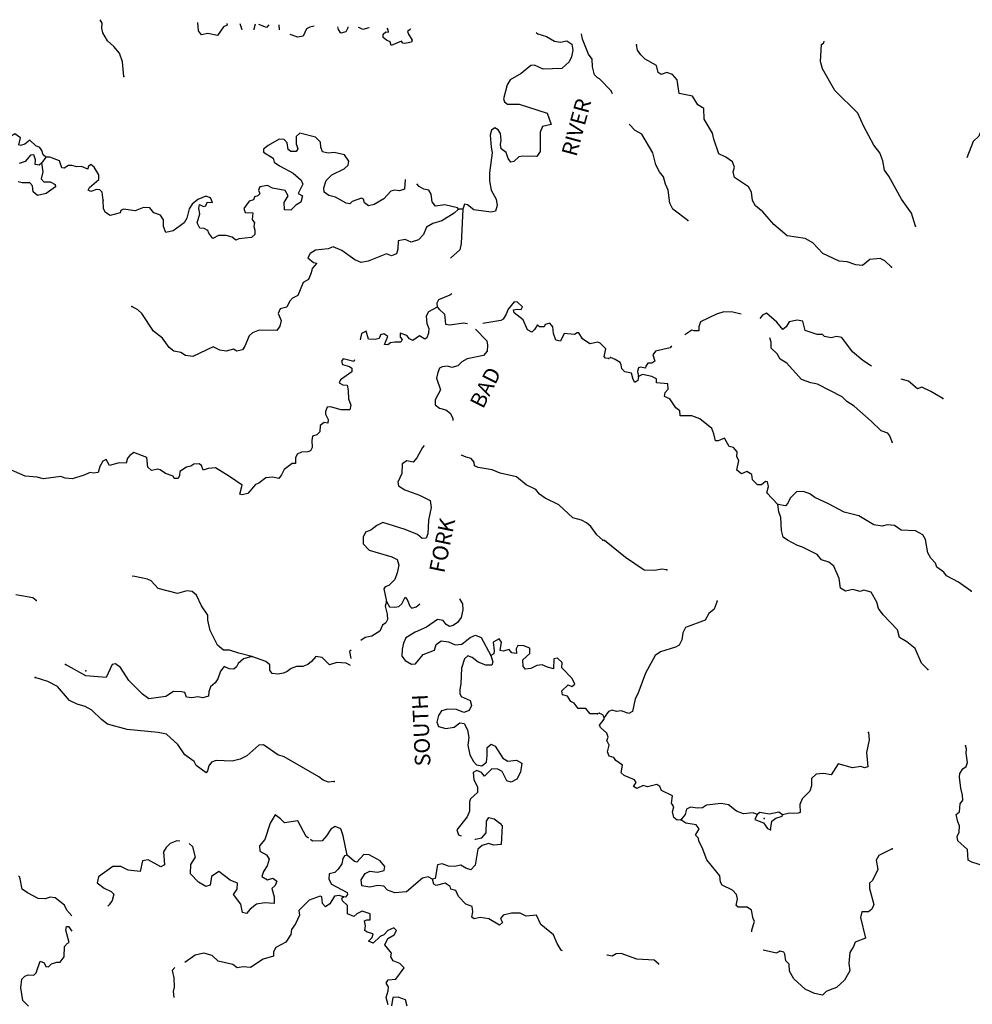
# Model space of a CAD drawing. Extents: x 839764 to 1098220, y 15882018 to 15996369.
# Drawn here: x 897715 to 928227, y 15963030 to 15994579 of the extents above; entities that cross this region are included whole.
import ezdxf

# ---------------------------------------------------------------- set-up
doc = ezdxf.new("R2010")
doc.units = 0
doc.header["$MEASUREMENT"] = 0
doc.layers.add('L3', color=7, linetype='CONTINUOUS')
doc.layers.add('L4', color=7, linetype='CONTINUOUS')
doc.styles.add('STYLE-FONT023', font='font023.shx')

msp = doc.modelspace()

# ---------------------------------------------------------------- linework, layer by layer
at = {"layer": 'L3', "color": 140, "linetype": 'CONTINUOUS'}
for p, q in [((898555.96, 15990179.37), (898415.9, 15989984.02)), ((911906.64, 15988507.14), (911773.11, 15988503.33))]:
    msp.add_line(p, q, dxfattribs=at)
at = {"layer": 'L3', "color": 140, "linetype": 'CONTINUOUS', "flags": 128}
for points in [[(901045.02, 15992754.56), (901002.9, 15993231.28), (900912.31, 15993509.53), (900727.84, 15993724.28), (900525.32, 15993897.97), (900375.84, 15994161.53), (900347.63, 15994312.59), (900361.38, 15994470.56), (900290.62, 15994579.32)], [(904351.14, 15994459.55), (904361.27, 15994401.02), (904242.7, 15994346.69), (904050.11, 15994078.07), (903743.65, 15994138.55), (903533.75, 15994095.67), (903446.38, 15994223.69), (903417.86, 15994487.08)], [(904840.13, 15994253.93), (904840.07, 15994259.63), (904779.67, 15994445.1), (904777.39, 15994446.97)], [(905252.1, 15994432.97), (905215.69, 15994271.83), (905216.08, 15994253.93)], [(905695.4, 15994419.89), (905618.01, 15994333.18), (905372.32, 15994429.42)], [(906038.32, 15994253.93), (906024.76, 15994410.17)], [(907147.28, 15994377.06), (907010.84, 15994344.08), (906900.31, 15994281.15), (906792.44, 15994051.35), (906624.43, 15994015.36), (906377.72, 15994104.61)], [(908219.63, 15994345.42), (908227.35, 15994319.32), (908156.2, 15994188.34), (907996.55, 15994152.09), (907925.26, 15994262.92), (907905.62, 15994354.69)], [(908895.35, 15994325.49), (908894.22, 15994313.27), (908700.94, 15994269.83), (908578.01, 15994332.4), (908577.05, 15994334.88)], [(910236.85, 15994285.91), (910218.15, 15994259.83), (910141.21, 15994204.09), (910163.36, 15994119.96), (910281.76, 15993924.12), (910262.84, 15993858.08), (910052.92, 15993815.2), (909986.55, 15993825.8), (909938.85, 15993894.11), (909617.26, 15993755), (909579.61, 15993873.02), (909464.42, 15993918.62), (909359.26, 15994013.94), (909354.34, 15994114.17), (909440.47, 15994194.62), (909531.81, 15994183.17), (909517.7, 15994258.69), (909485.58, 15994308.08)], [(914257.55, 15994167.31), (914307.67, 15994128.86), (914588.31, 15994044.27), (914841.65, 15993893.86), (915032.07, 15993854.03), (915242.27, 15993905.25), (915397.13, 15993799.9), (915432.23, 15993606.9), (915391.55, 15993391.51), (915319.24, 15993227.2), (915078.69, 15993018.6), (914477.61, 15992997.38), (914206.75, 15993123.34), (914081.25, 15993110.95), (913780.66, 15992854.34), (913423.51, 15992649.72), (913326.51, 15992494.59), (913211.25, 15992048.25), (913241.17, 15991947.16), (913338.54, 15991868.78), (913713.89, 15991872.67), (914604.57, 15991583.84), (914733.96, 15991220.87), (914464.9, 15991154.99), (914383.7, 15990974.32), (914387.7, 15990357.13), (914282.08, 15990193.97), (913824.02, 15990209.56), (913698.23, 15990188.83), (913542.93, 15990035.71), (913450.47, 15990013.82), (913362.84, 15990133.55), (913294.1, 15990319.35), (913139.85, 15990441.33), (913111.37, 15990584.05), (913132.56, 15990716.77), (913114.95, 15990934.16), (913035.62, 15991053.59), (912937.65, 15991115.32), (912826.57, 15991035.72), (912779.52, 15990878.89), (912816.46, 15990494.04), (912851.86, 15990309.39), (912763.4, 15989670.35), (912763.2, 15989420.21), (912819.63, 15989118.1), (912976.55, 15988829.24), (913011.39, 15988627.92), (912955.19, 15988446.39), (912820.51, 15988409.28), (912256.15, 15988486.89), (912061.67, 15988651.95), (911962.29, 15988672), (911906.64, 15988507.14)], [(916704.53, 15992199.67), (916663.38, 15992297.51), (916284.71, 15992685.66), (916218.93, 15992712.93), (916122.38, 15992816.28), (916064.28, 15993068.39), (916056.11, 15993318.82), (915936.29, 15993472.99), (915744.24, 15993954.84), (915707.32, 15994124.54)], [(925640.3, 15986650.61), (925430.26, 15986857.57), (925274.19, 15986929.36), (924947.98, 15986898.3), (924708.29, 15986705.97), (924492.02, 15986721.36), (924220.13, 15986821.93), (923962.2, 15986838.66), (923436.75, 15987089.24), (923122.52, 15987424.62), (922876.98, 15987566.04), (922296.12, 15987651.65), (921874.4, 15988015.58), (921512.6, 15988427.58), (921285.37, 15988618.43), (921182.52, 15988788.51), (921157.89, 15989056.15), (921055.03, 15989226.27), (920614.48, 15989524.09), (920562.12, 15989709.23), (920608.38, 15989849.46), (920547.43, 15990026.56), (920335.5, 15990175.2), (920105.55, 15990282.75), (919945.55, 15990746.54), (919902.07, 15990948.06), (919641.32, 15991390.15), (919627.44, 15991732.45), (919439.43, 15991846.96), (919265.11, 15992127.81), (918842.78, 15992216.6), (918773.59, 15992652.42), (918620.77, 15992824.17), (918439.44, 15992888.41), (918262.08, 15992819.16), (918164.32, 15992889.05), (918113.33, 15993115.83), (917753.1, 15993319.34), (917607.23, 15993449.14), (917503.83, 15993602.61), (917475.94, 15993770.3)], [(926408.28, 15987959.69), (926280.23, 15988380.78), (925961.44, 15988833.06), (925551.67, 15989563.47), (925416.3, 15989759.68), (925359.42, 15990061.69), (925267.62, 15990314.82), (925075.3, 15990554.56), (924753.06, 15991157.04), (924558.68, 15991588.59), (923823.52, 15992312.95), (923429.27, 15993009.5), (923361.66, 15993236.81), (923396.18, 15993786.01), (923472.78, 15993833.55), (923476.72, 15993895.35)], [(898555.96, 15990179.37), (898466.62, 15990249.13), (898421.44, 15990392.44), (898357.96, 15990486.3), (898234.44, 15990532.2), (898040.51, 15990713.9), (897877.75, 15990586.06), (897743.07, 15990548.95), (897685.33, 15990567.59), (897742.94, 15990790.75), (897555.65, 15990922.22), (897402.07, 15990819.07), (897347.44, 15990929.31), (897320.37, 15991113.66), (897181.63, 15991201.81), (897081.7, 15991205.22), (897134.1, 15991520.29), (897046.17, 15991631.68), (896890.5, 15991712.03), (896843.09, 15991788.71), (896838.14, 15991888.91), (896734.43, 15992025.85), (896274.45, 15992104.26)], [(919118.93, 15988146.95), (918630.29, 15988504.73), (918536.59, 15988699.55), (918483.51, 15989118.2), (918397.85, 15989304.42), (918338.8, 15989539.81), (918210.68, 15989702.38), (918093.06, 15989931.36), (917997.27, 15990318.01), (917641.44, 15990913.26), (917428.42, 15991028.59), (917240.75, 15991228.89)], [(929717.1, 15991290.07), (929695.13, 15991292.51), (929457.43, 15991392.63), (929182.21, 15991430.18), (928819.41, 15991380.12), (928619.24, 15991280), (928531.67, 15991079.75), (928431.58, 15990841.97), (928256.44, 15990679.27), (928056.27, 15990153.65)], [(910066.39, 15989455.03), (910035.68, 15989146.23), (909883.77, 15989093.04), (909726.09, 15989115.07), (909600.05, 15989086.03), (909374.68, 15988835.21), (909068.35, 15988653.88), (908883.71, 15988618.45), (908761.89, 15988714.32), (908724.23, 15988832.36), (908658.46, 15988859.6), (908362.98, 15988752.94), (908285.49, 15988680.52), (908169.45, 15988701.17), (907825.88, 15988896.32), (907619.1, 15988945.05), (907464.27, 15989050.37), (907452.43, 15989192.54), (907527.01, 15989423.48), (907708.43, 15989609.07), (908106.95, 15989803.97), (908235.86, 15989916.31), (908257.06, 15990049.02), (908121.98, 15990245.39), (907791.11, 15990323.37), (907590.37, 15990305.21), (907408.28, 15990344.74), (907355.09, 15990496.65), (907352.15, 15990655.19), (907190.71, 15990810.77), (906686.64, 15990944.69), (906566.08, 15990832.07), (906575.07, 15990606.61), (906619.36, 15990438.33), (906566.57, 15990356.77), (906399.7, 15990354.11), (906310.36, 15990423.86), (906284.13, 15990633.19), (906187.9, 15990744.87), (906029.63, 15990750.29), (905672.48, 15990545.63), (905518.58, 15990434.15), (905523.54, 15990333.92), (905833.77, 15990139.91), (905862.83, 15990013.82), (906033.76, 15989891.27), (906476.11, 15989659.39), (906735.23, 15989433.76), (906780.96, 15989307.15), (906637.49, 15989011.84), (906768.2, 15988932.34), (906719.74, 15988733.86), (906557.83, 15988630.97), (906402.51, 15988477.83), (906194.32, 15988484.95), (906185.59, 15988718.72), (906309.83, 15988939.62), (906215.29, 15989101.29), (905809.48, 15989181.8), (905653.77, 15989262.16), (905402.5, 15989229.02), (905365.52, 15989121.9), (905402.89, 15988995.51), (905342.32, 15988930.88), (905232.94, 15988901.25), (905204.53, 15988802.17), (905069.85, 15988765.06), (904895.08, 15988529.2), (904940.78, 15988402.56), (905182.02, 15988386.01), (905158.27, 15988178.36), (905237.89, 15988067.23)], [(898415.9, 15989984.02), (898456.22, 15989699.13), (898406.9, 15989475.67), (898487.09, 15989381.24), (898687.25, 15989382.75), (898851.26, 15989302.13), (898865.37, 15989226.6), (898557.89, 15989011.94), (898280.49, 15988946.31), (898151.2, 15989067.46), (898124.13, 15989251.84), (898044.24, 15989354.61), (897794.12, 15989354.81), (897670.03, 15989384.04)], [(898415.9, 15989984.02), (898338.66, 15989919.94), (898214.29, 15989940.84), (898219.41, 15990090.79), (898166.49, 15990251.03), (898057.67, 15990238.04), (897892.32, 15990035.21), (897698.51, 15989975.1)], [(900385.03, 15988799.6), (900360.22, 15989050.59), (900279.49, 15989128.38), (900171.52, 15989140.4), (899994.06, 15989071.4), (899912.2, 15989115.89), (899948.36, 15989198.04), (900249.21, 15989462.93), (900254.03, 15989604.54), (900095.67, 15989851.75), (899990.26, 15989938.72), (899912.73, 15989866.35), (899901.84, 15989791.63), (899696.19, 15989873.7), (899545.71, 15989862.15), (899388.88, 15989909.21), (899280.36, 15989904.55), (899135.64, 15989817.76), (899060.97, 15989828.62), (898985.35, 15990056.36), (898680.89, 15990175.14), (898555.96, 15990179.37)], [(911773.11, 15988503.33), (911741.49, 15988554.45), (911327.62, 15988643.6), (911034.45, 15988603.55), (910930.71, 15988740.49), (910897.27, 15988983.45), (910818.53, 15989119.54), (910661.16, 15989149.92), (910505.74, 15989238.61), (910435.61, 15989317.89)], [(905237.89, 15988067.23), (905217.25, 15987951.21), (905246.58, 15987833.46), (905241.76, 15987691.89), (905138.71, 15987603.67), (904736.98, 15987558.99), (904635.3, 15987512.4), (904521.85, 15987608.01), (904332, 15987664.52), (904081.87, 15987664.68), (903903.55, 15987570.68), (903767.36, 15987733.78), (903737.16, 15987826.54), (903622.55, 15987888.81), (903481.25, 15987901.94), (903395.3, 15988071.63), (903488.53, 15988360.33), (903452.54, 15988528.31), (903473.44, 15988652.69), (903605.01, 15988598.16), (903680.53, 15988612.26), (903717.84, 15988727.75), (903892.73, 15988721.77), (903822.59, 15988865.91), (903674.66, 15988929.33), (903420.83, 15988821.23), (903240.54, 15988668.96), (903143.82, 15988522.14), (903066.73, 15988216.25), (902986.64, 15988068.88), (902627.78, 15987814.28), (902392.31, 15987755.59), (902323.88, 15987949.73), (902322.93, 15988166.54), (902219.49, 15988311.82), (902013.56, 15988385.54), (901885.67, 15988548.35), (901677.73, 15988563.77), (901415.59, 15988455.96), (901042.23, 15988510.36), (900957.24, 15988463.21), (900929.71, 15988389.11), (900609.83, 15988299.96), (900463.04, 15988396.69), (900400.38, 15988515.55), (900385.03, 15988799.6)], [(911773.11, 15988503.33), (911635.32, 15988374.62), (911235.09, 15988129.77), (910948.81, 15988047.78), (910744.67, 15987929.67), (910645.11, 15987699.58), (910489.23, 15987529.8), (910252.92, 15987446.1), (910064.2, 15987535.93), (909837.63, 15987493.62), (909828.58, 15987227.1), (909781.82, 15987078.61), (909621.29, 15987017.35), (909464.77, 15987072.7), (908873.27, 15986842.72), (908655.03, 15986800.11), (908449.36, 15986882.17), (908034.53, 15987188.15), (907755.07, 15987306.08), (907594.28, 15987236.49), (907192.53, 15987191.81), (907022.28, 15987089.22), (906942.49, 15986950.17), (907129.24, 15986802.06), (907236.94, 15986781.72), (907081.07, 15986611.93), (907050.99, 15986462.85), (906960.3, 15986249.13), (906790.36, 15986154.87), (906626.25, 15985743.54), (906456.56, 15985657.58), (906352.66, 15985544.39), (906271.72, 15985372.04), (906061.26, 15985312.5), (905997.84, 15985164.6), (906090.12, 15984936.3), (906042.56, 15984762.8), (905945.84, 15984616.01), (905387.8, 15984635.02), (905167.86, 15984542.44), (905064.51, 15984445.91), (904928.26, 15984117), (904849.32, 15984002.95), (904664.41, 15983959.22), (904558.12, 15984021.23), (904330.69, 15983953.9), (904123.34, 15983986), (903910.49, 15984101.66), (903257.57, 15983782.01), (903025.52, 15983823.28), (902878.45, 15983911.67), (902646.65, 15983961.26), (902500.43, 15984074.65), (902293.8, 15984373.51), (902001.35, 15984600.31), (901628.66, 15985163.32), (901499.37, 15985284.48), (901311.21, 15985390.95)], [(911906.64, 15988507.14), (911852.54, 15987408.31), (911812.15, 15987201.21), (911511.15, 15986940.71)], [(911554.84, 15985790.31), (911496, 15985752.75), (911123.89, 15985598.64), (911078.55, 15985491.78), (911091.51, 15985382.95), (911139.21, 15985314.61)], [(911084.78, 15985363.2), (910812.9, 15985214.05), (910733.41, 15985083.34), (910750.43, 15984849.28), (910820.02, 15984688.48), (910806.31, 15984530.5), (910759.55, 15984382.01), (910691.51, 15984342.63), (910520.01, 15984448.54), (910306.4, 15984297.38), (910199.84, 15984351.04), (910111.92, 15984462.46), (909905.98, 15984536.16), (909901.72, 15984411.24), (909965.79, 15984334.01), (909921.04, 15984243.82), (909729.48, 15984250.31), (909586.76, 15984221.84), (909501.19, 15984158.06), (909401.56, 15984169.78), (909510.28, 15984424.57), (909379.88, 15984512.41), (909270.46, 15984482.78), (909224.56, 15984359.25), (909098.51, 15984330.18), (908881.94, 15984337.58), (908815.8, 15984598.31), (908663.05, 15984520.13), (908614.59, 15984321.66)], [(911139.21, 15985314.61), (911316.76, 15985141.79), (911355.97, 15984823.61), (911488.65, 15984802.41), (911924.57, 15984870.94), (912062.25, 15984844.07)], [(916588.06, 15983719.77), (916480.05, 15983731.82), (916440.39, 15983791.54), (916490.26, 15984031.63), (916304.67, 15984213.07), (916230.85, 15984248.93), (915978.72, 15984190.83), (915742.31, 15984348.98), (915623.9, 15984544.79), (915565.6, 15984546.79), (915480.33, 15984491.31), (915156.09, 15984519.03), (915039.63, 15984281.17), (914890.54, 15984311.29), (914814.36, 15984522.32), (914788.41, 15984740.01), (914692.45, 15984860.04), (914540.84, 15984815.15), (914513.28, 15984741.06), (914363.09, 15984737.83), (914298.46, 15984798.39), (914201.74, 15984651.6), (914115.62, 15984571.16), (913976.32, 15984642.62), (913845.48, 15984963.93), (913552.77, 15985182.38), (913531.18, 15985283.17), (913648.64, 15985304.16), (913773.27, 15985291.59), (913817.76, 15985373.45), (913664.62, 15985528.77), (913556.64, 15985540.79), (913356.83, 15985305.78), (913301.2, 15985140.91), (913204.21, 15984985.78), (913127.54, 15984938.34), (912548.14, 15984841.56)], [(920823.02, 15985144.12), (920558.4, 15985211.08), (920266.9, 15985220.58), (920030.97, 15985144.89), (919522.55, 15984894.63), (919467.43, 15984738), (919463.36, 15984613.06), (919321.5, 15984609.32), (919247.09, 15984628.41), (919024.06, 15984482.86)], [(924995.14, 15983478.15), (924717.66, 15983662.29), (924393.15, 15983939.66), (924049.66, 15984401.1), (923875.57, 15984431.78), (923707.37, 15984387.23), (923491.88, 15984427.58), (923427.41, 15984496.39), (923260.59, 15984493.48), (922872.93, 15984622.81), (922799.11, 15984917.06), (922616.7, 15984948.03), (922356.6, 15984898.14), (922259.85, 15984742.84), (922156.89, 15984654.49), (921964.35, 15984885.87), (921632.07, 15985180.18), (921504.7, 15985109.28), (921417.89, 15985003.73)], [(912314.88, 15984662.07), (912671.76, 15984286.82), (912700.54, 15984152.4), (912685.41, 15983952.78), (912572.62, 15983823.22), (912051.99, 15983715.88), (911873.42, 15983613.58), (911744.21, 15983492.92), (911558.74, 15983432.51), (911418.56, 15983478.97), (911242.8, 15983459.94), (911166.17, 15983412.54), (911103.05, 15983272.93), (911063.48, 15983090.84), (911192.6, 15982719.53), (911023.28, 15982400.11), (911017.9, 15982241.86), (911164.42, 15982136.8), (911362.58, 15982080), (911500.76, 15981975.24), (911586.98, 15981813.88), (911591.96, 15981736.54)], [(925658.08, 15981046.85), (925589.35, 15981240.86), (925517.1, 15981326.59), (925311.04, 15981400.01), (924987.92, 15981719.04), (924444.78, 15982195.3), (924207.87, 15982344.76), (924054.23, 15982491.52), (923267.11, 15982900.7), (923059.99, 15982940.8), (922755.07, 15983050.79), (922288.52, 15983574.59), (922067.71, 15983706.84), (921973.19, 15983876.68), (921787.31, 15984057.83), (921785.21, 15984249.66), (921739.57, 15984384.57)], [(918587.8, 15984128.32), (918552.47, 15984063.06), (918082.01, 15983953.32), (917994.9, 15983839.4), (918063.37, 15983637.07), (917961.24, 15983573.68), (917836.04, 15983569.46), (917774.76, 15983479.72), (917764.26, 15983413.34), (917598.51, 15983443.77), (917531.32, 15983429.25), (917502.28, 15983305.14), (917530.43, 15983145.81)], [(908433.13, 15983681.66), (908413.71, 15983631.38), (908074.51, 15983709.65), (908021.98, 15983636.38), (908051.9, 15983535.29), (908283.1, 15983469.05), (908356.36, 15983416.51), (908352.13, 15983291.58), (907993.24, 15983036.99), (907948.19, 15982938.46), (908062.81, 15982876.19), (908204.38, 15982871.36), (908240.08, 15982695.05), (908247.66, 15982427.93), (908324.13, 15982225.24), (908294.05, 15982076.15), (908010.58, 15982077.47), (907671.98, 15982172.4), (907563.42, 15982167.77), (907508.63, 15982027.87), (907514.11, 15981944.31), (907599.77, 15981766.28), (907587.47, 15981649.93), (907463.12, 15981670.86), (907343.11, 15981574.9), (907327.98, 15981375.28), (907232.98, 15981278.46), (907098, 15981233.03), (907068.47, 15981100.61), (907085.53, 15980866.55), (907032.15, 15980768.31), (906939.1, 15980729.79), (906738.68, 15980719.92), (906603.15, 15980657.84), (906549.21, 15980542.96), (906551.28, 15980359.42), (906442.75, 15980354.8), (906186.09, 15980163.42), (906105.45, 15979999.37), (906009.58, 15979877.58), (905810.84, 15979917.71), (905593.44, 15979900.09), (905379.28, 15979732.27), (905269.3, 15979685.99), (905026.19, 15979402.42), (904840.99, 15979350.35), (904766.87, 15979377.91), (904843.42, 15979667.16), (904435.78, 15979939.52), (903986.81, 15980221.66), (903752.5, 15980196.27), (903592.26, 15980143.38), (903539.04, 15980295.3), (903465.81, 15980347.79), (903290.33, 15980337.1), (903196.46, 15980273.6), (903053.75, 15980245.1), (902848.76, 15980101.99), (902835.9, 15979969.01), (902791.11, 15979878.82), (902665.92, 15979874.75), (902635.15, 15979950.83), (902388.13, 15980042.65), (902216.91, 15980156.86), (902134.2, 15980176.38), (901932.63, 15980133.2), (901819.44, 15980237.12), (901788.27, 15980546.72), (901368.62, 15980711.09), (901240.32, 15980615.42), (901170.57, 15980526.04)], [(917530.43, 15983145.81), (917509.43, 15983013.07), (917415.93, 15982957.75), (917360.62, 15983051.26), (917308.82, 15983253.07), (917093.36, 15983293.44), (917004.72, 15983388.06), (916984.05, 15983522.12), (916944.85, 15983598.44), (916789.59, 15983695.23), (916641.31, 15983750.09)], [(921999.22, 15979039.75), (921644.69, 15979418.19), (921701.42, 15979624.79), (921664.68, 15979776.07), (921606.64, 15979786.28), (921477.89, 15979673.74), (921344.63, 15979678.07), (921182.96, 15979833.42), (921163.38, 15980000.83), (921008.4, 15980105.93), (920839.1, 15980028.07), (920684.39, 15980141.49), (920752.99, 15980456.1), (920681.83, 15980575.17), (920695.28, 15980733.14), (920574.71, 15980870.48), (920434.2, 15980908.38), (920284.36, 15981171.75), (920081.48, 15981086.64), (919997.92, 15981081.03), (919946.93, 15981307.82), (919885.97, 15981484.89), (919504.02, 15981789.18), (919240.22, 15981881.11), (918865.12, 15981884.98), (918853.64, 15982043.78), (918731.67, 15982139.5), (918540.98, 15982429.18), (918368.55, 15982509.86), (918389.25, 15982634.24), (918484.39, 15982739.52), (918473.17, 15982906.65), (918115.82, 15982943.3), (918111.57, 15983068.5), (917964.09, 15983148.37), (917665.87, 15983208.09), (917530.43, 15983145.81)], [(927279.1, 15982436.58), (926894.69, 15982665.89), (926607.26, 15982800.31), (926472.38, 15982754.67), (926188.43, 15982997.38), (925948.8, 15983063.55)], [(910669.52, 15980934.7), (910612.71, 15980871.48), (910434.49, 15980535.67), (910313.08, 15980398.04), (910114.62, 15980446.5), (909969.64, 15980351.39), (909958.85, 15980034.88), (909824.3, 15979755.96), (909845.29, 15979638.51), (910049.52, 15979514.81), (910518.87, 15979340.38), (910863.26, 15979170.23), (910897.25, 15978943.9), (910808.4, 15978538.35), (910785.33, 15978105.56), (910738.87, 15977965.36), (910605.04, 15977953.26), (910451.05, 15978083.57), (910064.74, 15978246.84), (909346.96, 15978471.4), (909151.72, 15978369.66), (908963.37, 15978225.99), (908794.28, 15978156.71), (908713.93, 15978001), (908714.88, 15977784.19), (908908.21, 15977585.79), (909634.61, 15977369.26), (909806.66, 15977280.01), (909859.03, 15977103.14), (909808.86, 15976854.67), (909734.88, 15976640.4), (909536.51, 15976447.05), (909418.47, 15976409.35), (909374.58, 15976344.16), (909460.63, 15975932.63)], [(901170.57, 15980526.04), (901123.52, 15980369.22), (900898.65, 15980376.9), (900595.74, 15980295.47), (900485.37, 15980482.68), (900375.39, 15980436.43), (900286.15, 15980264.34), (900229.37, 15980066.14), (900070.28, 15980046.56), (899971.19, 15980074.94), (899742.62, 15979974.35), (899397.19, 15979869.36), (899172.62, 15979885.34), (899032.72, 15979940.15), (898471.61, 15979867.53), (898273.41, 15979924.33), (897890.87, 15979954.03), (897110.47, 15980297.5), (896997.28, 15980401.42), (896872.35, 15980405.65), (896476.35, 15980285.73)], [(916389.8, 15977897.95), (916203.9, 15978071.05), (916004.5, 15978336.31), (915866.87, 15978457.74), (915711.2, 15978538.1), (915430.3, 15978614.38), (914986.14, 15979038.11), (914542.91, 15979244.97), (914363.94, 15979376.14), (914244.13, 15979530.32), (913940.52, 15979674.1), (913624.22, 15979935.03), (913102.65, 15980044.5), (912847.85, 15980153.27), (912400.13, 15980226.87), (912285.23, 15980280.81), (912272.83, 15980406.34), (912176.57, 15980517.99), (912011.12, 15980557.01), (911863.48, 15980628.73), (911860.27, 15980640.92)], [(928187.39, 15976270.2), (927779.88, 15976558.62), (927402.98, 15976762.64), (927314.89, 15976873.93), (927095.15, 15977039.49), (927049.25, 15977166.07), (926896.16, 15977329.47), (926801.62, 15977499.3), (926732.16, 15977926.81), (926645.15, 15978071.4), (926407.69, 15978204.18), (925949.59, 15978219.09), (925737.65, 15978367.75), (925504.98, 15978391.99), (925336.77, 15978347.45), (925071.36, 15978389.44), (924588.88, 15978680.32), (924117.66, 15978804.05), (923617.73, 15979070.44), (923182.27, 15979268.06), (923027.55, 15979381.48), (922821.74, 15979463.24), (922596.06, 15979445.56), (922397.74, 15979243.56), (922317.62, 15979087.75), (922239.96, 15979006.91), (921999.22, 15979039.75)], [(926804.87, 15973755.42), (926594.84, 15973962.35), (926401.8, 15974435.58), (926133.42, 15974644.41), (925896.23, 15974785.56), (925829.13, 15975029.53), (925369.57, 15975511.45), (925226.16, 15975716.22), (925166.02, 15975918.29), (924984.5, 15976232.7), (924753.17, 15976298.6), (924634.96, 15976252.43), (924403.64, 15976318.32), (924160.2, 15976267.87), (924004.95, 15976364.65), (923964.99, 15976674.45), (923794.22, 15977063.57), (923632, 15977202.25), (923400.67, 15977268.15), (923256.44, 15977447.94), (922788.73, 15977679.94), (922631.85, 15977726.77), (922312.46, 15977903.92), (922173.84, 15978000.15), (922113.97, 15978210.55), (922094.22, 15978628.08), (922033.27, 15978805.16), (921999.22, 15979039.75)], [(918437.64, 15976946.1), (918279.93, 15976967.92), (918053.42, 15976925.27), (917720.52, 15976944.44), (917116.66, 15977347.65), (916442.16, 15977886.56)], [(905148.47, 15974178.38), (904734.86, 15974275.86), (904429.84, 15974377.97), (904246.34, 15974375.87), (904051.83, 15974540.94), (903817.59, 15975007.52), (903745.64, 15975343.53), (903742.42, 15975493.73), (903535.8, 15975792.6), (903372.55, 15976140.05), (903242.98, 15976252.85), (903068.94, 15976283.79), (902765.7, 15976194.07), (902153.93, 15976348.32), (901928.96, 15976597.81), (901805.74, 15976652.05), (901400.2, 15976740.91), (901312.37, 15976747.05)], [(898247.24, 15975972.78), (898133.2, 15976051.7), (897586.36, 15976153.7)], [(909460.63, 15975932.63), (909422.21, 15975783.84), (909488.64, 15975531.44), (909499.33, 15975355.96), (909445.69, 15975249.4), (909334.87, 15975178.11), (909244.78, 15974981.06), (908997.87, 15974831.06), (908779.62, 15974788.44), (908638.72, 15974683.38)], [(909460.63, 15975932.63), (909563.48, 15975770.72), (909729.79, 15975756.71), (909855.57, 15975777.44), (909949.99, 15975857.58), (910057.6, 15976079.08), (910130.01, 15976001.55), (910214.52, 15975790.23), (910278.89, 15975721.33), (910413.83, 15975766.77), (910516.91, 15975854.96), (910539.46, 15975860.82)], [(911798.95, 15976027.35), (911892.78, 15975858.12), (911911.25, 15975665.72), (911853.06, 15975425.89), (911739.11, 15975262.99), (911594.13, 15975167.86), (911484.75, 15975138.24), (911378.45, 15975200.21), (911282.75, 15975328.57), (911100.4, 15975359.79), (910741.81, 15975113.51), (910386.04, 15974950.53), (910079.71, 15974769.16), (910007.14, 15974596.55), (909967.27, 15974406.12), (909959.63, 15974181.25), (910063.37, 15974044.29), (910267.89, 15973928.9), (910393.38, 15973941.3), (910637.08, 15974241.54), (911000.3, 15974379.27), (911056.5, 15974560.8), (911210.66, 15974680.62), (911451.05, 15974639.08), (911664.76, 15974548.39), (911873.81, 15974566.3), (912139.66, 15974782.38), (912317.38, 15974859.71), (912498.35, 15974786.84), (912803.89, 15974209.41)], [(920055.85, 15975942.89), (919956.08, 15975696), (919784.63, 15975551.47), (919669.3, 15975338.44), (919044.87, 15975108.65), (918955.86, 15974936.43), (918923.57, 15974712.34), (918842.93, 15974539.88), (918715.54, 15974469.01), (918243.99, 15974325.93), (918065.01, 15974206.67), (917754.81, 15973641.43), (917516.56, 15972982.16), (917427.84, 15972818.28), (917339.62, 15972412.58), (917220.86, 15972349.75), (916981.75, 15972432.57), (916831.03, 15972412.46), (916690.77, 15972458.72), (916572.54, 15972412.53), (916432.77, 15972216.98)], [(916217.26, 15972342.03), (915992.13, 15972341.38), (915847.61, 15972504.73), (915605.78, 15972504.65), (915478.19, 15972675.75), (915371.63, 15972729.4), (915260.7, 15972899.94), (915103.89, 15972946.99), (915074.82, 15973073.05), (915281.51, 15973266.13), (915404.74, 15973211.93), (915499.2, 15973292.08), (915413.53, 15973470.1), (915083.42, 15973814.91), (915089.1, 15973981.48), (914935.4, 15974120.1), (914817.94, 15974099.11), (914815.48, 15973782.33), (914625.35, 15973830.51), (914444.39, 15973903.38), (914276.96, 15973884.05), (914090.35, 15973790.35), (913914.6, 15973771.32), (913842.49, 15973857.15), (913832.91, 15974065.96), (914056.53, 15974266.82), (914054.17, 15974441.98), (913864.9, 15974515.15), (913665, 15974521.94), (913611.36, 15974415.38), (913631.5, 15974272.95), (913473.57, 15974286.67), (913393.94, 15974397.77), (913200.41, 15974346), (913109.37, 15974365.78), (913151.76, 15974631.18), (913072.16, 15974742.27), (912876.62, 15974632.19), (912917.24, 15974355.64), (912897.19, 15974256.26), (912803.89, 15974209.41)], [(908329, 15974377.56), (908280.69, 15974338.5), (908320.7, 15974113.04)], [(912803.89, 15974209.41), (912872.02, 15974006.97), (912834.73, 15973891.48), (912643.19, 15973898.02), (912404.78, 15973997.86), (912209.73, 15974146.27), (912069.55, 15974192.74), (911966.49, 15974104.53), (911864.39, 15973799.47), (911847.65, 15973308.09), (911807.53, 15973109.32), (911811.89, 15972992.42), (911858.45, 15972890.78), (912145.97, 15972764.26), (912182.23, 15972604.58), (912110.21, 15972448.6), (911941.09, 15972379.31), (911702.42, 15972470.85), (911427.84, 15972488.55), (911225.71, 15972428.7), (911128.99, 15972281.91), (911071.64, 15972067.07), (911125.41, 15971931.83), (911364.94, 15971865.29), (911633.15, 15971906.17), (911813.13, 15972050.13), (911945.85, 15972028.93), (912055.61, 15971825.09), (912097.38, 15971581.84), (912072.21, 15971332.55), (912136.68, 15971021.84), (912254.5, 15970809.36), (912351.04, 15970706.02), (912516.76, 15970675.33), (912662.33, 15970787.11), (912686.35, 15971003.09), (912686.52, 15971253.24), (912815.41, 15971365.61), (912946.68, 15971302.75), (913192.12, 15970919.15), (913347.24, 15970822.14), (913631.81, 15970854.16), (913795.25, 15970756.84), (913752.01, 15970466.48), (913636.11, 15970245.28), (913457.53, 15970142.98), (913317.34, 15970189.44), (913169.05, 15970486.34), (913030.01, 15970566.14), (912838.44, 15970572.67), (912605.38, 15970338.77), (912501.04, 15970459.08), (912361.44, 15970522.18), (912242.59, 15970459.55), (912259.64, 15970225.49), (912376.89, 15969996.34), (912378.99, 15969812.84), (912155.37, 15969611.98), (912126.96, 15969512.89), (912117.05, 15969221.38), (912044.18, 15969040.4), (911721.28, 15968617.82), (911774.2, 15968457.58), (911850.43, 15968423.54)], [(905148.47, 15974178.38), (904887.15, 15974095.54), (904715.47, 15973951.3), (904661.82, 15973844.73), (904575.99, 15973772.6), (904426.07, 15973777.72), (904261.76, 15973850.03), (904148.41, 15973703.8), (904064.95, 15973456.48), (903977.41, 15973334.4), (903822.95, 15973206.21), (903767.31, 15973041.35), (903762.49, 15972899.77), (903577.28, 15972847.71), (903419.86, 15972878.09), (903227.19, 15972851.29), (903061.18, 15972873.64), (902999.4, 15973017.47), (902891.96, 15973046.15), (902642.12, 15973054.68), (902394.61, 15972887.99), (901850.46, 15972823.17), (901646.8, 15972963.49), (901211.5, 15973403.6), (900942.25, 15973821.35), (900787.98, 15973943.37), (900678.87, 15973922.04), (900489.49, 15973503.23), (899832.68, 15973558.98), (899177.73, 15973914.82)], [(908313.65, 15973887.92), (908176.03, 15973958.5), (907876.49, 15973977.05), (907640.76, 15973910.02), (907398.54, 15974143.39), (907199.53, 15974175.19), (907060.58, 15974013.18), (906940.6, 15973917.18), (906788.41, 15973855.67), (906579.92, 15973854.42), (906411.08, 15973793.46), (906282.47, 15973689.46), (906164.17, 15973643.46), (905979.52, 15973608.06), (905796.85, 15973630.97), (905725.59, 15973741.77), (905722.93, 15973908.63), (905593.08, 15974013.14), (905148.47, 15974178.38)], [(908320.7, 15974113.04), (908320.7, 15974113.02)], [(908320.7, 15974113.02), (908320.7, 15974113)], [(908320.7, 15974113), (908320.7, 15974112.99)], [(908320.7, 15974112.99), (908320.7, 15974112.98)], [(908320.7, 15974112.98), (908320.7, 15974112.97)], [(907788.51, 15970169.32), (907604.45, 15970150.6), (907431.26, 15970206.54), (907293.33, 15970319.63), (906181.11, 15970957.91), (905983.22, 15971023), (905527.02, 15971338.74), (905376.83, 15971335.52), (904989.86, 15970990.13), (904777.94, 15970888.96), (904517.22, 15970822.78), (904009.19, 15970840.08), (903857.29, 15970786.9), (903770.05, 15970673.12), (903731.04, 15970507.69), (903687.14, 15970442.47), (903369.98, 15970678.44), (903299.29, 15970805.91), (903006.54, 15971024.35), (902776.1, 15971357.41), (902412.09, 15971686.66), (902147.01, 15971737.39), (901158.18, 15971837.77), (900530.33, 15972009.25), (900335.25, 15972157.65), (900020.1, 15972451.91), (899815.87, 15972575.62), (899559.94, 15972651.01), (899313.77, 15972767.81), (898928.77, 15973214.53), (898617.39, 15973375.24), (898204.68, 15973497.69)], [(916432.77, 15972216.98), (916394.12, 15972309.94), (916270.53, 15972355.68)], [(918894.27, 15968943.37), (918768.78, 15968930.78), (918671.57, 15969017.33), (918627.54, 15969202.21), (918666, 15969359.38), (918594.57, 15969470.11), (918627.41, 15969710.83), (918274.43, 15969880.72), (918220.21, 15970007.56), (918122.41, 15970077.44), (917819.59, 15969995.59), (917679.36, 15970041.86), (917484.55, 15969948.12), (917369.85, 15970010.23), (917457.46, 15970140.78), (917401.88, 15970225.98), (917072.78, 15970361.76), (916975.54, 15970448.31), (917025.05, 15970688.52), (916805.04, 15970845.74), (916749.72, 15970939.28), (916592.83, 15970986.07), (916538.86, 15971121.24), (916595.88, 15971336.17), (916525.55, 15971480.21), (916562.39, 15971587.41), (916524.8, 15971713.69), (916322.27, 15971895.4), (916283.06, 15971971.71), (916431.16, 15972166.98), (916432.77, 15972216.98)], [(924896.71, 15971741.34), (924922.43, 15971507.05), (924833.95, 15971093.02), (924885.9, 15970641.07), (924776.3, 15970602.95), (924661.04, 15970648.4), (924392.9, 15970607.09), (923930.01, 15970730.56), (923701.8, 15970379.43), (923461.61, 15970428.95), (923227.33, 15970403.23), (923081.14, 15970266.25), (923073.53, 15970033.01), (923026.22, 15969859.48), (922776.28, 15969609.11), (922703.68, 15969428.04), (922712.2, 15969177.64), (922653.09, 15969154.54), (922327.43, 15969140.1), (922142.85, 15969104.45)], [(928617.74, 15967459.52), (928213.15, 15967581.09), (928090.38, 15967651.8), (928067.91, 15967986.02), (927760.08, 15968262.89), (927739.7, 15968405.28), (927810.93, 15968544.71), (927817.72, 15968752.95), (927763.2, 15968871.46), (927712.77, 15969114.92), (927815.43, 15969194.94), (927840.46, 15969452.59), (927919.5, 15969575.1), (927916.32, 15969733.63), (927856.74, 15969952.34), (927818.42, 15970312.14), (927830.27, 15970420.15), (927918.72, 15970575.69), (928029.41, 15970647.15), (928075.41, 15970779.05), (928026.59, 15971072.46), (928039.52, 15971213.81), (928009.46, 15971314.83)], [(921334.43, 15969114.08), (921202.52, 15969160.08), (920893.01, 15969128.45), (920679.16, 15969218.78), (920418.86, 15969419.05), (920186.75, 15969459.93), (919709.82, 15969408.76), (919582.2, 15969329.53), (919423.4, 15969318.06), (919199.07, 15969342.01), (919071.96, 15969279.44), (919024.88, 15969114.2), (918894.27, 15968943.37)], [(922142.85, 15969104.45), (922028.68, 15969183.19), (921734.76, 15969117.74), (921419.87, 15969178.02), (921334.43, 15969114.08)], [(906967.94, 15968353.47), (906894.71, 15968407), (906628.28, 15968908.08), (906192.35, 15968839.51), (906063.61, 15968977.32), (905892.72, 15969099.89), (905741.76, 15968829.87), (905565.65, 15968310.54), (905400.33, 15968107.71), (905411.32, 15967940.57), (905623.88, 15967816.58), (905702.62, 15967680.49), (905645.27, 15967465.65), (905522.44, 15967286.38), (905467.09, 15967129.82), (905655.24, 15967023.35), (905823.78, 15967076.01), (905945.59, 15966980.11), (905899.14, 15966839.93), (905795.79, 15966743.41), (905861.67, 15966474.34), (905862.62, 15966257.5), (905563.07, 15966276.04), (905303.47, 15966243.18), (905097.93, 15966083.42), (904976.2, 15965937.45), (904852.12, 15965966.72), (904794.59, 15966235.5), (904563.28, 15966543.59), (904677.79, 15966723.12), (904692.36, 15966906.06), (904453.94, 15967005.91), (904088.23, 15967285.19), (903857.68, 15967126.3), (903815.04, 15966852.57), (903680.06, 15966807.13), (903443.1, 15966948.64), (903185.09, 15967207.58), (903195.29, 15967507.42), (903345.1, 15967744.11), (903264.85, 15968080.41), (903146.22, 15968179.95)], [(912297.39, 15968323.44), (912311.56, 15968322.53), (912513.14, 15968365.71), (912652.08, 15968527.75), (912664.55, 15968894.19), (912743.78, 15969016.57), (912917.24, 15968968.96), (913096.2, 15968837.82), (913168.06, 15968743.62), (913131.27, 15968152.86), (912905.26, 15968127.2), (912732.06, 15968183.14), (912529.9, 15968123.31), (912392.4, 15968002.92), (912308.18, 15967488.8), (912169.83, 15967343.42), (912004.67, 15967390.75), (911849.56, 15967487.76), (911639.65, 15967444.88), (911448.09, 15967451.38), (911250.77, 15967533.18), (911099.44, 15967496.63), (911017.77, 15967057.47), (910941.95, 15967035.03)], [(921161.99, 15965352.6), (921163.84, 15965409.19), (921248.03, 15965689.92), (921208.82, 15965766.28), (921159.72, 15966051.37), (921020.84, 15966139.27), (920729.08, 15966140.42), (920664.35, 15966200.89), (920704.44, 15966408.04), (920675.7, 15966550.73), (920546.8, 15966688.33), (920218.52, 15966849.11), (920163.21, 15966942.62), (920136.38, 15967143.62), (919719.55, 15967657.45), (919574.05, 15968054.09), (919472.28, 15968257.52), (919458.87, 15968358.01), (919361.62, 15968444.56), (919476.68, 15968649.26), (919380.78, 15968777.45), (919049.26, 15968838.28), (918894.27, 15968943.37)], [(921334.43, 15969114.08), (921262.36, 15968949.66), (921533.98, 15968840.76), (921669.86, 15968661.22), (921760.41, 15968624.93)], [(921760.41, 15968624.93), (921802.67, 15968898.73), (921930.86, 15968994.61), (922132.91, 15969054.74), (922142.85, 15969104.45)], [(908208.53, 15967811.92), (908079.3, 15968425.02), (907995.35, 15968653.02), (907814.41, 15968725.91), (907678.03, 15968638.82), (907537.41, 15968426.81), (907398.76, 15968273.1), (907098.08, 15968258.34), (907024.35, 15968312.24)], [(902845.91, 15968262.26), (902746.1, 15968273.17), (902534.48, 15968180.32), (902405.02, 15968051.33), (902325.53, 15967920.62), (902352.98, 15967502.76), (902233.85, 15967431.75), (901824.8, 15967662.51), (901648.46, 15967626.82), (901570.21, 15967287.59), (901187.97, 15967325.62), (900950.14, 15967442.14), (900700.28, 15967450.64), (900238.63, 15967116.16), (900198.51, 15966917.4), (900417.99, 15966751.51), (900647.78, 15966643.62), (900728.22, 15966557.49), (900679.77, 15966359), (900583.05, 15966212.22), (900532.56, 15966175.26)], [(925659.24, 15968014.42), (925235.2, 15967794.76), (925147.04, 15967647.55), (925195.86, 15967354.12), (925025.69, 15966992.77), (924931.36, 15966912.49), (924934.28, 15966745.62), (925075.97, 15966232.37), (925004.18, 15966076.3), (924901.27, 15965987.94), (924693.03, 15965994.7), (924645.42, 15965812.82), (924807.27, 15965148.84), (924478.1, 15965026.14), (924423.51, 15964886.18), (924300.41, 15964690.08), (924272.09, 15964332.44), (924306.44, 15964106.22), (924138.17, 15963803.17), (923880.42, 15963569.76), (923669.51, 15963493.25), (923542.67, 15963439.02), (923430.6, 15963325.93), (923173.77, 15963375.97), (922869.94, 15963519.28), (922505.44, 15963847.98), (922371.7, 15964094.15), (922362.09, 15964311.25), (922249.03, 15964423.33), (922222.49, 15964632.65), (922191.32, 15964700.37), (922067.21, 15964729.41)], [(908208.53, 15967811.92), (908116.04, 15967790.07), (908062.96, 15967700.14), (908032.32, 15967534.41), (907917.82, 15967354.85), (907805.84, 15967250.29), (907629.24, 15967206.26), (907615.26, 15967039.98), (907701.47, 15966878.59), (908200.98, 15966611.44), (908215.68, 15966552.54), (908154.26, 15966462.91), (908087.89, 15966473.52)], [(910941.95, 15967035.03), (910794.62, 15967115.09), (910618.01, 15967071.1), (910102.72, 15966630.02), (909726.51, 15966601.15), (909495.87, 15966684.06), (909375.21, 15966813.24), (909184.19, 15966836.44), (908932.11, 15966778.3), (908675.32, 15966828.74), (908656.88, 15967021.17), (908780.57, 15967225.39), (908924.7, 15967295.54), (909173.7, 15967262.04), (909392.5, 15967321.28), (909413.4, 15967445.66), (909261.13, 15967625.97), (908909.25, 15967821.39), (908734.35, 15967827.36), (908517.61, 15967584.57), (908434.9, 15967604.09), (908208.53, 15967811.92)], [(899388.66, 15965867.99), (899226.47, 15966041.63), (899148.88, 15966211.06), (898848.09, 15966438.1), (898690.41, 15966460.15), (898530.19, 15966407.23), (898305.61, 15966423.22), (897961.49, 15966601.7), (897790.56, 15966724.28), (897720.02, 15967101.9), (897679.8, 15967144.98)], [(915105.07, 15964743.37), (915058.86, 15964768.48), (914932.67, 15964981.22), (914816.84, 15965252), (914403.13, 15965591.28), (914263.16, 15965887.92), (913936.63, 15965849.01), (913739.88, 15965947.44), (913464.76, 15965948.47), (913204.02, 15965882.29), (913117.06, 15965776.88), (913179.41, 15965649.67), (913084.7, 15965561.15), (912741.43, 15965764.65), (912459.68, 15965815.93), (912274.47, 15965763.87), (912193.17, 15965825.03), (912232.15, 15965990.45), (912204.79, 15966166.52), (912007.19, 15966239.95), (911765.27, 15966481.66), (911680.2, 15966676.35), (911523.08, 15966715.06), (911501.19, 15966807.53), (911346.38, 15966912.85), (911052.06, 15966839.49), (910978.5, 15966883.68), (910941.95, 15967035.03)], [(908087.89, 15966473.52), (907947.74, 15966520.01), (907796.98, 15966500.12), (907646.58, 15966246.74), (907509.94, 15966151.33), (907413.68, 15966263.02), (907387.47, 15966472.38), (907338.06, 15966490.72), (906983.73, 15966369.39), (906655.32, 15966030.35), (906675.5, 15965887.93), (906549.26, 15965608.71), (906418.08, 15965429.74), (906404.11, 15965263.42), (906237.34, 15965018.96), (905923.23, 15964854.56), (905843.18, 15964707.18), (905838.62, 15964573.94), (905510.14, 15964476.74), (905109.06, 15964206.88), (904868.09, 15964231.76), (904683.45, 15964196.36), (904537.22, 15964309.75), (904073.98, 15964417.24), (903880.05, 15964598.98), (903607.18, 15964666.63), (903330.09, 15964609.36), (903000.86, 15964370.11)], [(909512.65, 15963014.54), (909453.95, 15963250.01), (909519.64, 15963464.58), (909523.9, 15963589.53), (909452.91, 15963708.69), (909514.88, 15963814.96), (909765.89, 15963839.76), (910028.19, 15964197.74), (909891.16, 15964335.8), (909677.44, 15964426.46), (909598.16, 15964545.93), (909619.06, 15964670.28), (909411.31, 15964935.84), (909501.7, 15965141.23), (909705.83, 15965259.36), (909785.59, 15965398.37), (909696.54, 15965476.46), (909501.87, 15965391.4), (909380.44, 15965253.76), (909261.88, 15965199.43), (909037.96, 15964990.27), (908890.04, 15965053.67), (909002.56, 15965174.92), (909039.84, 15965290.38), (908841.38, 15965338.85), (908768.42, 15965399.71), (908790.17, 15965549.06), (908761.96, 15965700.12), (908830, 15965739.49), (908938.27, 15965735.77), (908944.8, 15965927.35), (908689.19, 15966011.12), (908511.44, 15965933.79), (908416.72, 15965845.27), (908219.38, 15965927.03), (908211.8, 15966194.13), (908050.32, 15966349.73), (908027.91, 15966425.55), (908087.89, 15966473.52)], [(897996.05, 15962964.96), (897810.74, 15963154.7), (897749.4, 15963557.04), (897783.75, 15963831.03), (897879.06, 15963936.19), (897988.74, 15963974.15), (898171.96, 15963967.9), (898241.13, 15964040.62), (898370.49, 15964411.43), (898502.06, 15964356.93), (898556.38, 15964238.33), (898639.39, 15964227.17), (898734.4, 15964323.98), (898902.96, 15964376.61), (899011.5, 15964381.27), (899134.07, 15964552.2), (899153.76, 15964885.06), (899249.03, 15964990.22), (899299.58, 15965005.18), (899196.61, 15965408.93), (899217.21, 15965524.97), (899275.51, 15965522.97), (899388.66, 15965377.37)], [(921526.93, 15964777.79), (921957.3, 15964682.96), (922067.21, 15964729.41)], [(918176.96, 15964322.41), (918039.13, 15964443.65), (917481.66, 15964478.46), (916978.74, 15964653.26), (916820.22, 15964650.08), (916692.59, 15964570.83), (916535.15, 15964600.99), (916528.84, 15964610.85)], [(902680.24, 15964209.13), (902595.97, 15964109.05), (902654.63, 15963873.58), (902661.38, 15963581.51), (902631.57, 15963440.76), (902646.76, 15963251.7)], [(910128.09, 15962968.56), (910076.61, 15963170.44), (909837.64, 15963253.61), (909662.18, 15963242.92), (909620.05, 15962985.86)]]:
    msp.add_lwpolyline(points, dxfattribs=at)
at = {"layer": 'L3', "color": 140, "linetype": 'CONTINUOUS'}
for p in [(917475.94, 15993770.3), (901045.02, 15992754.56), (898415.9, 15989984.02), (898555.96, 15990179.37), (900385.03, 15988799.6), (911773.11, 15988503.33), (911906.64, 15988507.14), (919118.93, 15988146.95), (905237.89, 15988067.23), (926408.28, 15987959.69), (925640.3, 15986650.61), (901311.21, 15985390.95), (911139.21, 15985314.61), (916588.06, 15983719.77), (916641.31, 15983750.09), (917530.43, 15983145.81), (927279.1, 15982436.58), (925658.08, 15981046.85), (921999.22, 15979039.75), (916389.8, 15977897.95), (916442.16, 15977886.56), (918437.64, 15976946.1), (928187.39, 15976270.2), (898247.24, 15975972.78), (909460.63, 15975932.63), (920055.85, 15975942.89), (912803.89, 15974209.41), (899177.73, 15973914.82), (905148.47, 15974178.38), (899838.06, 15973717.22), (926804.87, 15973755.42), (898204.68, 15973497.69), (916217.26, 15972342.03), (916270.53, 15972355.68), (916432.77, 15972216.98), (924896.71, 15971741.34), (928009.46, 15971314.83), (907788.51, 15970169.32), (918894.27, 15968943.37), (921334.43, 15969114.08), (921555.24, 15968981.82), (922142.85, 15969104.45), (921760.41, 15968624.93), (925659.24, 15968014.42), (908208.53, 15967811.92), (910941.95, 15967035.03), (908087.89, 15966473.52), (922067.21, 15964729.41), (918176.96, 15964322.41)]:
    msp.add_point(p, dxfattribs=at)

# ---------------------------------------------------------------- texts
at = {"layer": 'L4', "color": 140, "linetype": 'CONTINUOUS', "style": 'STYLE-FONT023'}
for s, height, rotation, p in [('RIVER', 500.004, 74.881369, (915543.17, 15990167.47)), ('BAD', 500.002, 63.443511, (912557.14, 15982084.62)), ('FORK', 500.004, 78.289739, (911312.11, 15976825.14)), ('SOUTH', 500.005, 92.497811, (910876.96, 15970667.57))]:
    msp.add_text(s, height=height, rotation=rotation, dxfattribs=at).set_placement(p)

doc.saveas('drawing.dxf')
